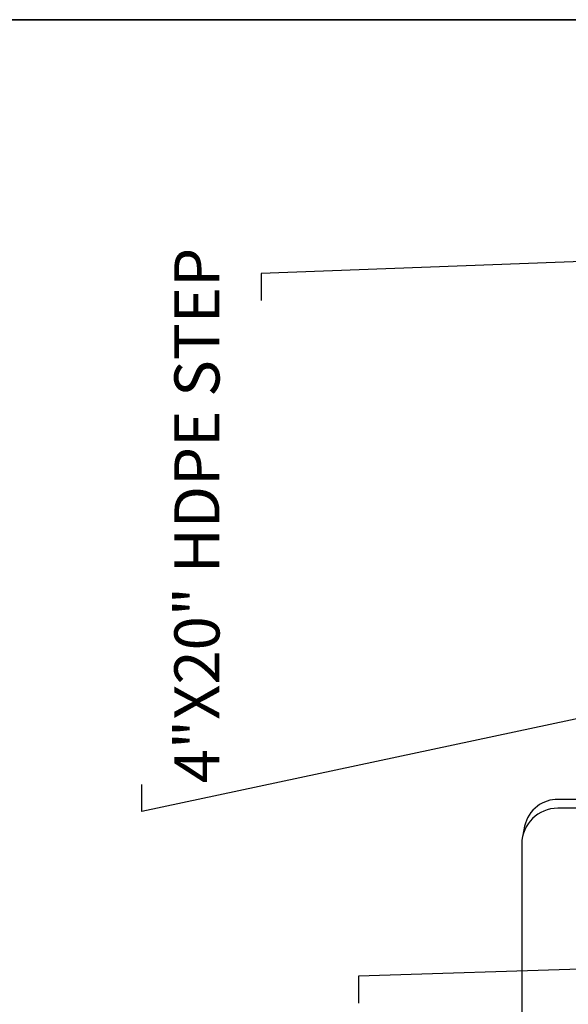
# Model space of a CAD drawing. Units: inches. Extents: x 6 to 207, y 1 to 127.
# Drawn here: x 64 to 79, y 100 to 127 of the extents above; entities that cross this region are included whole.
import ezdxf

# ---------------------------------------------------------------- set-up
doc = ezdxf.new("R2010")
doc.units = ezdxf.units.IN
doc.header["$LTSCALE"] = 12
doc.header["$MEASUREMENT"] = 0
doc.layers.add('FORMAT', color=7, linetype='Continuous')
doc.styles.add('SLDTEXTSTYLE0', font='TXT', dxfattribs={"width": 0.75})
doc.dimstyles.new('SLDDIMSTYLE5', dxfattribs={"dimtxt": 0.18, "dimasz": 0.375, "dimexe": 0, "dimexo": 0.0625, "dimgap": 0, "dimtad": 0, "dimtih": 1, "dimtoh": 1, "dimdec": 0, "dimrnd": 1e-09, "dimzin": 0, "dimdsep": 46, "dimtxsty": 'Standard', "dimblk1": 'DOT', "dimblk2": 'DOT', "dimsah": 1, "dimcen": 0.09, "dimadec": 0, "dimazin": 0, "dimtfac": 0.375, "dimtdec": 0, "dimtofl": 0, "dimtmove": 0, "dimatfit": 3, "dimldrblk": 'DOT', "dimfxl": 1, "dimfrac": 2, "dimtolj": 1, "dimtzin": 0, "dimarcsym": 0})

# ---------------------------------------------------------------- blocks, each defined once
blk = doc.blocks.new('_Dot')
at = {"color": 0, "linetype": 'ByBlock', "lineweight": -2}
blk.add_line((-0.5, 0), (-1, 0), dxfattribs=at)
at = {"color": 0, "linetype": 'ByBlock', "const_width": 0.5}
blk.add_lwpolyline([(-0.25, 0, 1), (0.25, 0, 1)], format="xyb", close=True, dxfattribs=at)

msp = doc.modelspace()

# ---------------------------------------------------------------- linework, layer by layer
at = {"color": 7, "linetype": 'Continuous', "lineweight": 25}
for p, q in [((102.0204495, 105.3780471), (79.0204495, 105.3780471)), ((102.0204495, 105.1325218), (79.0204495, 105.1325218)), ((78.1003069, 104.635444), (78.0402567, 104.3427508)), ((78.0204495, 104.147714), (78.0204495, 83.4667512))]:
    msp.add_line(p, q, dxfattribs=at)
for centre, radius, start, end in [((79.0037549, 104.4487011), 0.922546, 126.66169241, 168.32142309), ((79.0047977, 104.4781431), 0.9000401, 89.00357006, 127.74521466), ((79.0131257, 104.1398414), 0.9927074, 89.57728732, 179.54561551)]:
    msp.add_arc(centre, radius, start, end, dxfattribs=at)
at = {"layer": 'FORMAT', "linetype": 'Continuous', "lineweight": 35}
msp.add_line((11.9966747, 126.954878), (191.9048275, 126.954878), dxfattribs=at)
at = {"layer": 'FORMAT', "color": 7}
for p, q in [((81.6467927, 120.3393241), (70.8110144, 119.9352185)), ((70.8110144, 119.9352185), (70.8110144, 119.1852185)), ((99.3824789, 111.8534943), (67.5033765, 105.0392851)), ((67.5033765, 105.0392851), (67.5033765, 105.7892851))]:
    msp.add_line(p, q, dxfattribs=at)

# ---------------------------------------------------------------- texts
at = {"layer": 'FORMAT', "color": 7, "insert": (68.4048835, 105.8232503), "char_height": 1.25, "attachment_point": 1, "rotation": 90, "style": 'SLDTEXTSTYLE0'}
msp.add_mtext('4"X20" HDPE STEP', dxfattribs=at)

# ---------------------------------------------------------------- leaders
at = {"layer": 'FORMAT', "color": 7}
msp.add_leader([(81.5825306, 100.7433008), (73.50003, 100.4857996), (73.50003, 99.7357996)], dimstyle='SLDDIMSTYLE5', dxfattribs=at)

doc.saveas('drawing.dxf')
